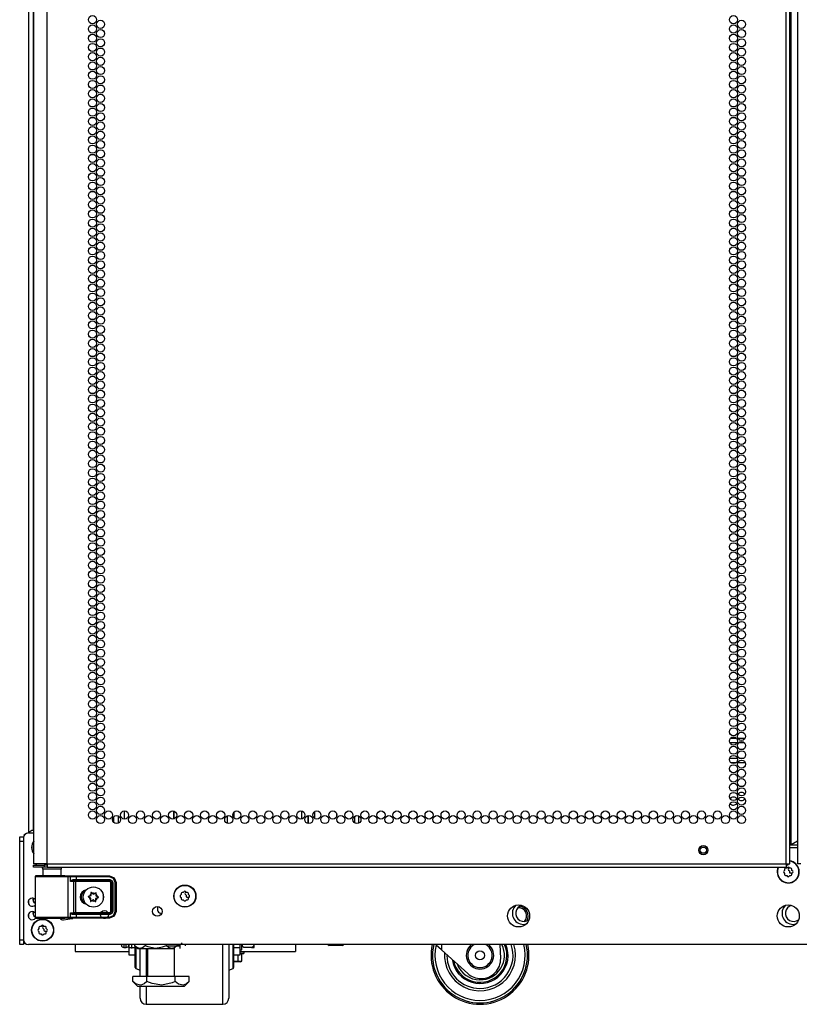
# Model space of a CAD drawing. Units: inches. Extents: x -174 to 105, y -61 to 166.
# Drawn here: x 74 to 90, y 10 to 30 of the extents above; entities that cross this region are included whole.
import ezdxf

# ---------------------------------------------------------------- set-up
doc = ezdxf.new("R2010")
doc.units = ezdxf.units.IN
doc.header["$MEASUREMENT"] = 0
doc.layers.add('TFR-TRI', color=7, linetype='CONTINUOUS')

msp = doc.modelspace()

# ---------------------------------------------------------------- linework, layer by layer
at = {"layer": 'TFR-TRI', "color": 214, "linetype": 'Continuous'}
for p, q in [((74.407, 12.837), (74.407, 94.552)), ((89.513, 12.837), (89.513, 94.552)), ((89.584, 12.837), (89.584, 94.552)), ((89.742, 94.552), (89.742, 12.837)), ((89.616, 13.231), (89.616, 94.158)), ((74.131, 92.377), (74.131, 12.837)), ((88.51, 15.306), (88.363, 15.306)), ((88.376, 15.4), (88.497, 15.4)), ((88.527, 15.4), (88.673, 15.4)), ((88.661, 15.306), (88.54, 15.306)), ((88.359, 14.995), (88.514, 14.995)), ((88.487, 14.9), (88.386, 14.9)), ((88.678, 14.9), (88.523, 14.9)), ((88.55, 14.995), (88.65, 14.995)), ((89.616, 13.231), (89.742, 13.304)), ((89.584, 13.231), (89.593, 13.231)), ((89.593, 13.231), (89.616, 13.231)), ((74.168, 12.837), (74.131, 12.837)), ((74.131, 12.806), (74.195, 12.806)), ((74.131, 12.766), (74.131, 12.806)), ((74.195, 12.766), (74.131, 12.766)), ((74.269, 12.837), (74.168, 12.837)), ((74.195, 12.806), (74.348, 12.806)), ((74.348, 12.766), (74.195, 12.766)), ((74.407, 12.837), (74.269, 12.837)), ((74.407, 12.806), (74.348, 12.806)), ((74.348, 12.806), (74.348, 12.766)), ((74.407, 12.766), (74.348, 12.766)), ((74.407, 12.837), (89.513, 12.837)), ((74.407, 12.837), (74.407, 12.787)), ((74.407, 12.787), (74.407, 12.766)), ((74.407, 12.766), (89.513, 12.766)), ((89.513, 12.837), (89.563, 12.837)), ((89.513, 12.837), (89.513, 12.787)), ((89.513, 12.787), (89.513, 12.766)), ((89.563, 12.837), (89.584, 12.837)), ((89.762, 12.837), (89.742, 12.837)), ((89.813, 12.837), (89.762, 12.837))]:
    msp.add_line(p, q, dxfattribs=at)
at = {"layer": 'TFR-TRI', "color": 173, "linetype": 'Continuous'}
for p, q in [((74.033, 13.466), (74.033, 92.542)), ((74.127, 13.518), (74.127, 92.493)), ((75.767, 13.68), (75.767, 13.798)), ((75.862, 13.664), (75.862, 13.813)), ((74.127, 12.065), (74.127, 12.129)), ((74.127, 11.789), (74.127, 11.853))]:
    msp.add_line(p, q, dxfattribs=at)
at = {"layer": 'TFR-TRI', "color": 251, "linetype": 'Continuous'}
for p, q in [((75.98, 13.914), (75.98, 13.75)), ((89.479, 12.7), (89.462, 12.683)), ((89.479, 12.725), (89.479, 12.7)), ((89.523, 12.745), (89.499, 12.745)), ((89.54, 12.762), (89.523, 12.745)), ((89.577, 12.753), (89.56, 12.736)), ((89.56, 12.708), (89.578, 12.691)), ((89.585, 12.745), (89.568, 12.762)), ((89.578, 12.691), (89.578, 12.667)), ((89.61, 12.745), (89.585, 12.745)), ((89.63, 12.7), (89.63, 12.725)), ((89.647, 12.683), (89.63, 12.7)), ((89.462, 12.655), (89.479, 12.638)), ((89.479, 12.638), (89.479, 12.614)), ((89.499, 12.594), (89.523, 12.594)), ((89.523, 12.594), (89.54, 12.577)), ((89.568, 12.577), (89.585, 12.594)), ((89.585, 12.594), (89.61, 12.594)), ((89.597, 12.647), (89.622, 12.647)), ((89.622, 12.647), (89.63, 12.639)), ((89.63, 12.638), (89.647, 12.655)), ((89.63, 12.614), (89.63, 12.638)), ((77.146, 12.205), (77.129, 12.188)), ((77.129, 12.16), (77.146, 12.143)), ((77.146, 12.23), (77.146, 12.205)), ((77.146, 12.143), (77.146, 12.118)), ((77.19, 12.249), (77.166, 12.249)), ((77.166, 12.099), (77.19, 12.099)), ((77.208, 12.267), (77.19, 12.249)), ((77.19, 12.099), (77.208, 12.081)), ((77.244, 12.258), (77.228, 12.241)), ((77.228, 12.213), (77.245, 12.196)), ((77.253, 12.249), (77.235, 12.267)), ((77.235, 12.081), (77.253, 12.099)), ((77.245, 12.196), (77.245, 12.171)), ((77.277, 12.249), (77.253, 12.249)), ((77.253, 12.099), (77.277, 12.099)), ((77.265, 12.152), (77.289, 12.152)), ((77.289, 12.152), (77.297, 12.143)), ((77.297, 12.205), (77.297, 12.23)), ((77.314, 12.188), (77.297, 12.205)), ((77.297, 12.143), (77.314, 12.16)), ((77.297, 12.118), (77.297, 12.143)), ((74.239, 11.51), (74.221, 11.493)), ((74.239, 11.535), (74.239, 11.51)), ((74.283, 11.554), (74.258, 11.554)), ((74.3, 11.572), (74.283, 11.554)), ((74.337, 11.563), (74.32, 11.546)), ((74.32, 11.518), (74.338, 11.501)), ((74.345, 11.554), (74.328, 11.572)), ((74.338, 11.501), (74.338, 11.476)), ((74.37, 11.554), (74.345, 11.554)), ((74.389, 11.51), (74.389, 11.535)), ((74.407, 11.493), (74.389, 11.51)), ((74.221, 11.465), (74.239, 11.448)), ((74.239, 11.448), (74.239, 11.423)), ((74.258, 11.404), (74.283, 11.404)), ((74.283, 11.404), (74.3, 11.386)), ((74.328, 11.386), (74.345, 11.404)), ((74.345, 11.404), (74.37, 11.404)), ((74.357, 11.457), (74.382, 11.457)), ((74.382, 11.457), (74.39, 11.448)), ((74.389, 11.448), (74.407, 11.465)), ((74.389, 11.423), (74.389, 11.448))]:
    msp.add_line(p, q, dxfattribs=at)
at = {"layer": 'TFR-TRI', "color": 30, "linetype": 'Continuous'}
for p, q in [((76.998, 13.755), (76.998, 13.911)), ((77.006, 13.758), (77.006, 13.909)), ((76.209, 10.922), (76.209, 11.153)), ((76.222, 11.14), (76.222, 10.906)), ((76.308, 10.798), (76.308, 11.105)), ((76.433, 11.105), (76.433, 10.802)), ((77.995, 10.854), (77.995, 11.183)), ((78.12, 11.183), (78.12, 10.887)), ((78.206, 10.985), (78.206, 11.183)), ((78.219, 11.183), (78.219, 10.992)), ((76.209, 10.768), (76.209, 10.922)), ((76.222, 10.906), (76.222, 10.75)), ((78.12, 10.887), (78.12, 10.62)), ((78.206, 10.829), (78.206, 10.985)), ((78.219, 10.992), (78.219, 10.843)), ((76.209, 10.715), (76.209, 10.768)), ((76.222, 10.75), (76.222, 10.696)), ((76.222, 10.696), (76.308, 10.664)), ((76.308, 10.53), (76.308, 10.798)), ((76.433, 10.802), (76.433, 10.53)), ((77.995, 10.557), (77.995, 10.854)), ((78.12, 10.664), (78.206, 10.696)), ((78.206, 10.73), (78.206, 10.829)), ((78.206, 10.696), (78.206, 10.73)), ((78.219, 10.843), (78.219, 10.747)), ((78.219, 10.747), (78.219, 10.715)), ((77.995, 10.308), (77.995, 10.557)), ((78.12, 10.62), (78.12, 10.397)), ((76.308, 10.151), (76.308, 10.334)), ((76.433, 10.334), (76.433, 10.132)), ((77.995, 10.12), (77.995, 10.308)), ((78.12, 10.397), (78.12, 10.229)), ((76.308, 10.089), (76.308, 10.151)), ((76.433, 10.132), (76.433, 10.006)), ((77.995, 10.003), (77.995, 10.12)), ((78.12, 10.229), (78.12, 10.124)), ((78.12, 10.124), (78.12, 10.089)), ((76.433, 10.006), (76.433, 9.964)), ((76.433, 9.964), (77.995, 9.964)), ((77.995, 9.964), (77.995, 10.003))]:
    msp.add_line(p, q, dxfattribs=at)
at = {"layer": 'TFR-TRI', "color": 87, "linetype": 'Continuous'}
for p, q in [((78.222, 13.891), (78.222, 13.776)), ((79.603, 13.915), (79.603, 13.751)), ((78.084, 13.814), (78.084, 13.663)), ((79.74, 13.657), (79.74, 13.82))]:
    msp.add_line(p, q, dxfattribs=at)
at = {"layer": 'TFR-TRI', "color": 155, "linetype": 'Continuous'}
for p, q in [((79.878, 13.762), (79.878, 13.904)), ((79.74, 13.82), (79.74, 13.657)), ((80.32, 13.87), (80.32, 13.794)), ((80.698, 13.666), (80.698, 13.81)), ((80.777, 13.665), (80.777, 13.811))]:
    msp.add_line(p, q, dxfattribs=at)
at = {"layer": 'TFR-TRI', "color": 21, "linetype": 'Continuous'}
for p, q in [((74.122, 13.518), (74.131, 13.518)), ((73.924, 13.366), (73.924, 11.282)), ((74.023, 13.465), (74.131, 13.465)), ((89.742, 13.217), (89.584, 13.217)), ((89.741, 13.164), (89.584, 13.164)), ((74.023, 12.076), (74.023, 12.023)), ((74.023, 11.801), (74.023, 11.748)), ((74.742, 11.692), (74.92, 11.716)), ((105.086, 11.183), (74.023, 11.183)), ((80.148, 11.176), (80.148, 11.183)), ((80.148, 11.176), (80.173, 11.164)), ((80.169, 11.169), (80.148, 11.176)), ((80.227, 11.176), (80.169, 11.169)), ((80.212, 11.164), (80.173, 11.164)), ((80.307, 11.164), (80.212, 11.164)), ((80.227, 11.176), (80.227, 11.183)), ((80.248, 11.172), (80.227, 11.176)), ((80.355, 11.17), (80.248, 11.172)), ((80.401, 11.164), (80.307, 11.164)), ((80.386, 11.176), (80.355, 11.17)), ((80.386, 11.176), (80.386, 11.183)), ((80.408, 11.169), (80.386, 11.176)), ((80.441, 11.164), (80.401, 11.164)), ((80.466, 11.176), (80.408, 11.169)), ((80.441, 11.164), (80.466, 11.176)), ((80.466, 11.176), (80.466, 11.183)), ((78.308, 10.845), (78.308, 10.974)), ((78.353, 11.011), (78.412, 11.011)), ((78.409, 11.005), (78.353, 11.005)), ((78.387, 10.994), (78.353, 10.994)), ((78.387, 10.994), (78.429, 11.005)), ((78.387, 10.845), (78.387, 10.994)), ((78.429, 11.005), (78.409, 11.005)), ((78.412, 11.011), (78.433, 11.011)), ((78.433, 11.011), (78.433, 11.046)), ((78.276, 10.839), (78.219, 10.84)), ((78.319, 10.833), (78.219, 10.833)), ((78.308, 10.845), (78.276, 10.839)), ((78.329, 10.837), (78.308, 10.845)), ((78.362, 10.833), (78.319, 10.833)), ((78.387, 10.845), (78.329, 10.837)), ((78.362, 10.833), (78.387, 10.845))]:
    msp.add_line(p, q, dxfattribs=at)
at = {"layer": 'TFR-TRI', "color": 124, "linetype": 'Continuous'}
for p, q in [((73.846, 13.36), (73.846, 13.389)), ((73.846, 13.389), (73.924, 13.389)), ((73.846, 13.29), (73.846, 13.36)), ((73.846, 11.282), (73.846, 13.29)), ((73.924, 13.29), (73.846, 13.29)), ((73.944, 13.438), (73.944, 13.441)), ((73.944, 13.441), (73.954, 13.441)), ((73.944, 13.426), (73.944, 13.438)), ((73.954, 13.44), (73.954, 13.441)), ((73.954, 13.441), (73.959, 13.441)), ((73.954, 13.437), (73.954, 13.44)), ((73.846, 11.213), (73.846, 11.282)), ((73.846, 11.282), (73.924, 11.282)), ((73.924, 11.282), (73.924, 11.213)), ((73.846, 11.184), (73.846, 11.213)), ((73.924, 11.184), (73.846, 11.184)), ((73.924, 11.213), (73.924, 11.184))]:
    msp.add_line(p, q, dxfattribs=at)
at = {"layer": 'TFR-TRI', "color": 153, "linetype": 'Continuous'}
for p, q in [((74.318, 12.727), (74.318, 12.587)), ((74.354, 12.727), (74.318, 12.727)), ((74.448, 12.727), (74.354, 12.727)), ((74.563, 12.727), (74.448, 12.727)), ((74.657, 12.727), (74.563, 12.727)), ((74.692, 12.727), (74.657, 12.727)), ((74.692, 12.587), (74.692, 12.727))]:
    msp.add_line(p, q, dxfattribs=at)
at = {"layer": 'TFR-TRI', "color": 58, "linetype": 'Continuous'}
for p, q in [((89.536, 12.806), (89.513, 12.806)), ((89.545, 12.806), (89.536, 12.806)), ((89.545, 12.838), (89.545, 12.806))]:
    msp.add_line(p, q, dxfattribs=at)
at = {"layer": 'TFR-TRI', "color": 63, "linetype": 'Continuous'}
for p, q in [((74.164, 12.58), (74.161, 12.574)), ((74.161, 12.574), (74.161, 12.571)), ((74.161, 12.571), (74.161, 12.569)), ((74.161, 12.569), (74.161, 11.743)), ((74.19, 12.568), (74.161, 12.569)), ((74.168, 12.585), (74.164, 12.58)), ((74.174, 12.588), (74.168, 12.585)), ((74.181, 12.589), (74.174, 12.588)), ((74.241, 12.589), (74.181, 12.589)), ((74.181, 12.589), (74.217, 12.588)), ((74.271, 12.567), (74.19, 12.568)), ((74.217, 12.588), (74.319, 12.587)), ((74.277, 12.588), (74.241, 12.589)), ((74.261, 12.589), (74.241, 12.589)), ((74.318, 12.588), (74.261, 12.589)), ((74.392, 12.567), (74.271, 12.567)), ((74.374, 12.587), (74.277, 12.588)), ((74.319, 12.587), (74.463, 12.586)), ((74.505, 12.587), (74.374, 12.587)), ((74.531, 12.567), (74.392, 12.567)), ((74.463, 12.586), (74.616, 12.586)), ((74.637, 12.587), (74.505, 12.587)), ((74.666, 12.567), (74.531, 12.567)), ((74.616, 12.586), (74.745, 12.587)), ((74.733, 12.588), (74.637, 12.587)), ((74.775, 12.568), (74.666, 12.567)), ((74.749, 12.589), (74.692, 12.588)), ((74.77, 12.589), (74.733, 12.588)), ((74.745, 12.587), (74.819, 12.588)), ((74.77, 12.589), (74.749, 12.589)), ((74.838, 12.569), (74.775, 12.568)), ((74.819, 12.588), (74.867, 12.59)), ((74.819, 12.588), (74.833, 12.583)), ((74.833, 12.583), (74.838, 12.569)), ((74.886, 12.57), (74.838, 12.569)), ((74.838, 11.743), (74.838, 12.569)), ((74.867, 12.59), (74.916, 12.591)), ((74.867, 12.59), (74.881, 12.584)), ((74.881, 12.584), (74.886, 12.57)), ((74.928, 12.571), (74.886, 12.57)), ((74.886, 12.476), (74.886, 12.57)), ((74.886, 12.476), (74.9, 12.496)), ((74.899, 12.485), (74.886, 12.476)), ((74.949, 12.472), (74.886, 12.476)), ((74.886, 12.476), (74.886, 12.476)), ((74.886, 12.476), (74.886, 12.476)), ((74.916, 12.492), (74.899, 12.485)), ((74.9, 12.496), (74.921, 12.51)), ((74.916, 12.591), (75, 12.591)), ((74.93, 12.494), (74.916, 12.492)), ((74.921, 12.51), (74.94, 12.513)), ((75, 12.571), (74.928, 12.571)), ((74.937, 12.5), (74.93, 12.494)), ((75, 12.493), (74.93, 12.494)), ((74.93, 12.494), (74.968, 12.491)), ((74.94, 12.513), (74.937, 12.5)), ((74.94, 12.513), (75, 12.513)), ((74.949, 12.472), (74.955, 12.485)), ((74.955, 12.485), (74.968, 12.491)), ((74.968, 12.491), (74.987, 12.491)), ((74.987, 12.491), (75.687, 12.491)), ((74.987, 12.485), (74.987, 12.491)), ((74.987, 12.471), (74.987, 12.485)), ((75, 12.591), (75.68, 12.591)), ((75, 12.585), (75, 12.591)), ((75, 12.571), (75, 12.585)), ((75.68, 12.571), (75, 12.571)), ((75, 12.571), (75, 12.513)), ((75, 12.513), (75.689, 12.513)), ((75, 12.513), (75, 12.499)), ((75, 12.499), (75, 12.493)), ((75.689, 12.493), (75, 12.493)), ((75.68, 12.591), (75.777, 12.55)), ((75.68, 12.585), (75.68, 12.591)), ((75.68, 12.571), (75.68, 12.585)), ((75.763, 12.537), (75.68, 12.571)), ((75.687, 12.491), (75.689, 12.493)), ((75.687, 12.491), (75.726, 12.452)), ((75.687, 12.485), (75.687, 12.491)), ((75.687, 12.471), (75.687, 12.485)), ((75.689, 12.513), (75.731, 12.496)), ((75.689, 12.513), (75.689, 12.499)), ((75.689, 12.499), (75.689, 12.493)), ((75.729, 12.454), (75.689, 12.493)), ((75.731, 12.496), (75.748, 12.454)), ((75.798, 12.453), (75.763, 12.537)), ((75.777, 12.55), (75.817, 12.453)), ((74.949, 11.84), (74.949, 12.472)), ((74.987, 12.471), (74.949, 12.472)), ((74.987, 12.471), (74.987, 11.841)), ((75.687, 12.471), (74.987, 12.471)), ((75.707, 12.452), (75.687, 12.471)), ((75.707, 11.86), (75.707, 12.452)), ((75.707, 12.452), (75.72, 12.452)), ((75.72, 12.452), (75.726, 12.452)), ((75.729, 12.454), (75.726, 12.452)), ((75.726, 12.452), (75.726, 11.86)), ((75.729, 11.858), (75.729, 12.454)), ((75.735, 12.454), (75.729, 12.454)), ((75.748, 12.454), (75.735, 12.454)), ((75.748, 12.454), (75.748, 11.858)), ((75.798, 11.859), (75.798, 12.453)), ((75.798, 12.453), (75.812, 12.453)), ((75.812, 12.453), (75.817, 12.453)), ((75.817, 12.453), (75.817, 11.859)), ((74.161, 11.743), (74.19, 11.744)), ((74.161, 11.743), (74.161, 11.741)), ((74.161, 11.741), (74.161, 11.738)), ((74.161, 11.738), (74.164, 11.732)), ((74.164, 11.732), (74.168, 11.727)), ((74.168, 11.727), (74.174, 11.724)), ((74.174, 11.724), (74.181, 11.723)), ((74.217, 11.724), (74.181, 11.723)), ((74.181, 11.723), (74.241, 11.723)), ((74.19, 11.744), (74.271, 11.745)), ((74.319, 11.725), (74.217, 11.724)), ((74.241, 11.723), (74.277, 11.724)), ((74.277, 11.724), (74.241, 11.723)), ((74.271, 11.745), (74.392, 11.745)), ((74.277, 11.724), (74.374, 11.725)), ((74.374, 11.724), (74.277, 11.724)), ((74.463, 11.726), (74.319, 11.725)), ((74.374, 11.725), (74.505, 11.725)), ((74.505, 11.724), (74.374, 11.724)), ((74.392, 11.745), (74.531, 11.745)), ((74.616, 11.726), (74.463, 11.726)), ((74.505, 11.725), (74.637, 11.725)), ((74.637, 11.724), (74.505, 11.724)), ((74.531, 11.745), (74.666, 11.745)), ((74.745, 11.725), (74.616, 11.726)), ((74.637, 11.725), (74.733, 11.724)), ((74.734, 11.724), (74.637, 11.724)), ((74.666, 11.745), (74.775, 11.744)), ((74.733, 11.724), (74.77, 11.723)), ((74.77, 11.723), (74.734, 11.724)), ((74.819, 11.724), (74.745, 11.725)), ((74.775, 11.744), (74.838, 11.743)), ((74.833, 11.729), (74.819, 11.724)), ((74.867, 11.722), (74.819, 11.724)), ((74.838, 11.743), (74.833, 11.729)), ((74.838, 11.743), (74.886, 11.742)), ((74.881, 11.728), (74.867, 11.722)), ((74.916, 11.721), (74.867, 11.722)), ((74.886, 11.742), (74.881, 11.728)), ((74.886, 11.836), (74.949, 11.84)), ((74.886, 11.742), (74.886, 11.836)), ((74.9, 11.816), (74.886, 11.836)), ((74.886, 11.836), (74.886, 11.836)), ((74.886, 11.836), (74.886, 11.836)), ((74.886, 11.836), (74.899, 11.827)), ((74.886, 11.742), (74.928, 11.741)), ((74.899, 11.827), (74.916, 11.82)), ((74.921, 11.802), (74.9, 11.816)), ((74.916, 11.82), (74.93, 11.818)), ((75, 11.721), (74.916, 11.721)), ((74.94, 11.799), (74.921, 11.802)), ((74.928, 11.741), (75, 11.741)), ((74.968, 11.821), (74.93, 11.818)), ((74.93, 11.818), (75, 11.819)), ((74.937, 11.812), (74.93, 11.818)), ((74.94, 11.799), (74.937, 11.812)), ((75, 11.799), (74.94, 11.799)), ((74.949, 11.84), (74.987, 11.841)), ((74.949, 11.84), (74.955, 11.827)), ((74.955, 11.827), (74.968, 11.821)), ((74.987, 11.821), (74.968, 11.821)), ((74.987, 11.841), (75.687, 11.841)), ((74.987, 11.841), (74.987, 11.827)), ((74.987, 11.827), (74.987, 11.821)), ((75.687, 11.821), (74.987, 11.821)), ((75, 11.819), (75.689, 11.819)), ((75, 11.813), (75, 11.819)), ((75, 11.799), (75, 11.813)), ((75, 11.799), (75, 11.741)), ((75.689, 11.799), (75, 11.799)), ((75, 11.741), (75.68, 11.741)), ((75, 11.741), (75, 11.727)), ((75, 11.727), (75, 11.721)), ((75.68, 11.721), (75, 11.721)), ((75.598, 11.718), (75.557, 11.718)), ((75.68, 11.741), (75.763, 11.776)), ((75.777, 11.762), (75.68, 11.721)), ((75.68, 11.741), (75.68, 11.727)), ((75.68, 11.727), (75.68, 11.721)), ((75.687, 11.841), (75.707, 11.86)), ((75.726, 11.86), (75.687, 11.821)), ((75.687, 11.841), (75.687, 11.827)), ((75.687, 11.827), (75.687, 11.821)), ((75.689, 11.819), (75.687, 11.821)), ((75.689, 11.819), (75.729, 11.858)), ((75.689, 11.813), (75.689, 11.819)), ((75.731, 11.816), (75.689, 11.799)), ((75.689, 11.799), (75.689, 11.813)), ((75.707, 11.86), (75.72, 11.86)), ((75.72, 11.86), (75.726, 11.86)), ((75.726, 11.86), (75.729, 11.858)), ((75.735, 11.858), (75.729, 11.858)), ((75.748, 11.858), (75.731, 11.816)), ((75.748, 11.858), (75.735, 11.858)), ((75.763, 11.776), (75.798, 11.859)), ((75.817, 11.859), (75.777, 11.762)), ((75.798, 11.859), (75.812, 11.859)), ((75.812, 11.859), (75.817, 11.859))]:
    msp.add_line(p, q, dxfattribs=at)
at = {"layer": 'TFR-TRI', "color": 252, "linetype": 'Continuous'}
for p, q in [((75.248, 12.164), (75.247, 12.163)), ((75.247, 12.163), (75.247, 12.161)), ((75.247, 12.161), (75.247, 12.16)), ((75.247, 12.16), (75.248, 12.158)), ((75.249, 12.166), (75.248, 12.164)), ((75.248, 12.158), (75.249, 12.157)), ((75.25, 12.166), (75.249, 12.166)), ((75.249, 12.157), (75.25, 12.157)), ((75.272, 12.173), (75.25, 12.166)), ((75.25, 12.157), (75.271, 12.148)), ((75.297, 12.095), (75.292, 12.073)), ((75.292, 12.073), (75.292, 12.072)), ((75.3, 12.068), (75.318, 12.082)), ((75.303, 12.248), (75.302, 12.247)), ((75.302, 12.247), (75.302, 12.245)), ((75.302, 12.245), (75.304, 12.222)), ((75.302, 12.245), (75.302, 12.245)), ((75.304, 12.25), (75.303, 12.248)), ((75.305, 12.25), (75.304, 12.25)), ((75.307, 12.25), (75.305, 12.25)), ((75.309, 12.25), (75.307, 12.25)), ((75.31, 12.249), (75.309, 12.25)), ((75.327, 12.234), (75.31, 12.249)), ((75.377, 12.078), (75.394, 12.063)), ((75.404, 12.244), (75.385, 12.231)), ((75.402, 12.067), (75.4, 12.09)), ((75.406, 12.245), (75.404, 12.244)), ((75.404, 12.244), (75.404, 12.244)), ((75.407, 12.245), (75.406, 12.245)), ((75.409, 12.244), (75.407, 12.245)), ((75.407, 12.217), (75.412, 12.239)), ((75.41, 12.243), (75.409, 12.244)), ((75.411, 12.242), (75.41, 12.243)), ((75.412, 12.24), (75.411, 12.242)), ((75.412, 12.239), (75.412, 12.24)), ((75.432, 12.139), (75.453, 12.146)), ((75.454, 12.155), (75.433, 12.164)), ((75.453, 12.146), (75.455, 12.146)), ((75.456, 12.154), (75.454, 12.155)), ((75.454, 12.155), (75.454, 12.155)), ((75.455, 12.146), (75.456, 12.148)), ((75.457, 12.152), (75.456, 12.154)), ((75.456, 12.148), (75.457, 12.149)), ((75.457, 12.151), (75.457, 12.152)), ((75.457, 12.149), (75.457, 12.151)), ((75.292, 12.072), (75.293, 12.07)), ((75.293, 12.07), (75.293, 12.069)), ((75.293, 12.069), (75.295, 12.068)), ((75.295, 12.068), (75.296, 12.067)), ((75.296, 12.067), (75.298, 12.067)), ((75.298, 12.067), (75.3, 12.068)), ((75.3, 12.068), (75.3, 12.068)), ((75.394, 12.063), (75.395, 12.062)), ((75.395, 12.062), (75.397, 12.062)), ((75.397, 12.062), (75.398, 12.062)), ((75.398, 12.062), (75.4, 12.062)), ((75.4, 12.062), (75.401, 12.064)), ((75.401, 12.064), (75.402, 12.065)), ((75.402, 12.065), (75.402, 12.067)), ((75.402, 12.067), (75.402, 12.067)), ((76.075, 11.183), (76.075, 11.117)), ((76.075, 11.117), (76.075, 11.011)), ((76.209, 11.117), (76.075, 11.117)), ((78.353, 11.117), (78.219, 11.117)), ((78.353, 11.117), (78.353, 11.183)), ((78.353, 11.011), (78.353, 11.117)), ((76.075, 11.011), (76.075, 10.974)), ((76.075, 10.974), (76.209, 10.974)), ((78.219, 10.974), (78.353, 10.974)), ((78.353, 10.974), (78.353, 11.011))]:
    msp.add_line(p, q, dxfattribs=at)
at = {"layer": 'TFR-TRI', "color": 163, "linetype": 'Continuous'}
for p, q in [((74.98, 11.183), (74.98, 11.084)), ((74.98, 11.084), (74.98, 11.046)), ((79.482, 11.183), (79.482, 11.084)), ((79.482, 11.084), (79.482, 11.046)), ((74.98, 11.046), (76.075, 11.046)), ((78.353, 11.046), (79.482, 11.046))]:
    msp.add_line(p, q, dxfattribs=at)
at = {"layer": 'TFR-TRI', "color": 3, "linetype": 'Continuous'}
for p, q in [((75.925, 11.176), (75.925, 11.183)), ((75.925, 11.174), (75.925, 11.176)), ((75.975, 11.183), (75.975, 11.139)), ((75.975, 11.139), (75.975, 11.124)), ((75.975, 11.124), (76.025, 11.124)), ((76.025, 11.139), (76.025, 11.183)), ((76.025, 11.124), (76.025, 11.139)), ((78.353, 11.074), (78.385, 11.074)), ((78.385, 11.101), (78.385, 11.18)), ((78.385, 11.074), (78.385, 11.101)), ((78.408, 11.14), (78.393, 11.183)), ((78.419, 11.13), (78.408, 11.14)), ((78.426, 11.127), (78.419, 11.13)), ((78.435, 11.126), (78.426, 11.127)), ((78.585, 11.126), (78.435, 11.126)), ((78.585, 11.126), (78.589, 11.126)), ((78.587, 11.126), (78.585, 11.126)), ((78.597, 11.128), (78.587, 11.126)), ((78.589, 11.126), (78.597, 11.126)), ((78.605, 11.133), (78.597, 11.128)), ((78.597, 11.126), (78.607, 11.126)), ((78.616, 11.145), (78.605, 11.133)), ((78.607, 11.126), (78.618, 11.126)), ((78.623, 11.158), (78.616, 11.145)), ((78.618, 11.126), (78.629, 11.126)), ((78.629, 11.183), (78.623, 11.158)), ((78.629, 11.126), (78.635, 11.126)), ((78.635, 11.145), (78.635, 11.183)), ((78.635, 11.126), (78.635, 11.145)), ((82.469, 11.074), (82.357, 11.175)), ((82.469, 11.183), (82.469, 11.074)), ((83.006, 10.591), (82.469, 11.074)), ((83.677, 10.903), (83.667, 11.183)), ((83.273, 10.489), (83.277, 10.489))]:
    msp.add_line(p, q, dxfattribs=at)
at = {"layer": 'TFR-TRI', "color": 138, "linetype": 'Continuous'}
for p, q in [((76.133, 11.183), (76.133, 11.105)), ((76.194, 11.183), (76.194, 11.168)), ((76.194, 11.168), (76.257, 11.105)), ((76.194, 11.168), (76.239, 11.13)), ((76.239, 11.13), (76.289, 11.111)), ((76.257, 11.105), (76.294, 11.105)), ((76.289, 11.111), (76.359, 11.126)), ((76.294, 11.105), (76.396, 11.105)), ((76.359, 11.126), (76.411, 11.168)), ((76.396, 11.105), (76.545, 11.105)), ((76.411, 11.183), (76.411, 11.168)), ((76.411, 11.168), (76.467, 11.142)), ((76.467, 11.142), (76.62, 11.11)), ((76.545, 11.105), (76.709, 11.105)), ((76.62, 11.11), (76.767, 11.135)), ((76.709, 11.105), (76.858, 11.105)), ((76.767, 11.135), (76.844, 11.168)), ((76.844, 11.183), (76.844, 11.168)), ((76.844, 11.168), (76.889, 11.13)), ((76.858, 11.105), (76.96, 11.105)), ((76.873, 11.158), (77.042, 11.158)), ((76.889, 11.13), (76.938, 11.111)), ((76.938, 11.111), (77.008, 11.126)), ((76.96, 11.105), (76.997, 11.105)), ((76.997, 11.105), (77.05, 11.158)), ((77.008, 11.126), (77.06, 11.168)), ((77.042, 11.158), (77.106, 11.158)), ((77.056, 11.166), (77.117, 11.179)), ((77.106, 11.158), (77.132, 11.183)), ((77.117, 11.179), (77.169, 11.221)), ((77.121, 11.183), (77.121, 11.105)), ((77.229, 11.183), (77.229, 11.158))]:
    msp.add_line(p, q, dxfattribs=at)
at = {"layer": 'TFR-TRI', "color": 44, "linetype": 'Continuous'}
for p, q in [((76.46, 11.105), (76.46, 10.53)), ((77.011, 10.53), (77.011, 11.119)), ((76.447, 10.53), (76.158, 10.53)), ((76.158, 10.431), (76.158, 10.53)), ((77.024, 10.53), (76.447, 10.53)), ((76.447, 10.431), (76.447, 10.53)), ((77.313, 10.53), (77.024, 10.53)), ((77.024, 10.431), (77.024, 10.53)), ((77.313, 10.431), (77.313, 10.53)), ((76.158, 10.431), (76.255, 10.334)), ((76.228, 10.375), (76.158, 10.431)), ((76.321, 10.355), (76.228, 10.375)), ((76.255, 10.334), (76.292, 10.334)), ((76.292, 10.334), (76.396, 10.334)), ((76.387, 10.381), (76.321, 10.355)), ((76.447, 10.431), (76.387, 10.381)), ((76.396, 10.334), (76.552, 10.334)), ((76.55, 10.387), (76.447, 10.431)), ((76.752, 10.354), (76.55, 10.387)), ((76.552, 10.334), (76.736, 10.334)), ((76.736, 10.334), (76.92, 10.334)), ((76.963, 10.402), (76.752, 10.354)), ((76.92, 10.334), (77.075, 10.334)), ((77.024, 10.431), (76.963, 10.402)), ((77.094, 10.375), (77.024, 10.431)), ((77.075, 10.334), (77.179, 10.334)), ((77.187, 10.355), (77.094, 10.375)), ((77.179, 10.334), (77.216, 10.334)), ((77.253, 10.381), (77.187, 10.355)), ((77.216, 10.334), (77.313, 10.431)), ((77.313, 10.431), (77.253, 10.381))]:
    msp.add_line(p, q, dxfattribs=at)
at = {"layer": 'TFR-TRI', "color": 214, "linetype": 'Continuous'}
for centre in [(75.334, 30.084), (75.498, 29.99), (88.436, 30.084), (88.6, 29.99), (75.334, 29.895), (75.334, 29.706), (75.498, 29.801), (88.436, 29.895), (88.436, 29.706), (88.6, 29.801), (75.334, 29.517), (75.498, 29.612), (88.436, 29.517), (88.6, 29.612), (75.334, 29.328), (75.498, 29.423), (88.436, 29.328), (88.6, 29.423), (75.334, 29.139), (75.498, 29.234), (88.436, 29.139), (88.6, 29.234), (75.334, 28.95), (75.498, 29.045), (88.436, 28.95), (88.6, 29.045), (75.334, 28.761), (75.498, 28.856), (88.436, 28.761), (88.6, 28.856), (75.334, 28.572), (75.498, 28.667), (88.436, 28.572), (88.6, 28.667), (75.334, 28.383), (75.498, 28.478), (75.498, 28.289), (88.436, 28.383), (88.6, 28.478), (88.6, 28.289), (75.334, 28.195), (75.498, 28.1), (88.436, 28.195), (88.6, 28.1), (75.334, 28.006), (75.498, 27.911), (88.436, 28.006), (88.6, 27.911), (75.334, 27.817), (75.498, 27.722), (88.436, 27.817), (88.6, 27.722), (75.334, 27.628), (75.498, 27.533), (88.436, 27.628), (88.6, 27.533), (75.334, 27.439), (75.498, 27.344), (88.436, 27.439), (88.6, 27.344), (75.334, 27.25), (75.498, 27.155), (88.436, 27.25), (88.6, 27.155), (75.334, 27.061), (75.498, 26.966), (88.436, 27.061), (88.6, 26.966), (75.334, 26.872), (75.334, 26.683), (75.498, 26.777), (88.436, 26.872), (88.436, 26.683), (88.6, 26.777), (75.334, 26.494), (75.498, 26.588), (88.436, 26.494), (88.6, 26.588), (75.334, 26.305), (75.498, 26.399), (88.436, 26.305), (88.6, 26.399), (75.334, 26.116), (75.498, 26.21), (88.436, 26.116), (88.6, 26.21), (75.334, 25.927), (75.498, 26.021), (88.436, 25.927), (88.6, 26.021), (75.334, 25.738), (75.498, 25.832), (88.436, 25.738), (88.6, 25.832), (75.334, 25.549), (75.498, 25.643), (88.436, 25.549), (88.6, 25.643), (75.334, 25.36), (75.498, 25.454), (88.436, 25.36), (88.6, 25.454), (75.334, 25.171), (75.498, 25.265), (75.498, 25.076), (88.436, 25.171), (88.6, 25.265), (88.6, 25.076), (75.334, 24.982), (75.498, 24.887), (88.436, 24.982), (88.6, 24.887), (75.334, 24.793), (75.498, 24.698), (88.436, 24.793), (88.6, 24.698), (75.334, 24.604), (75.498, 24.509), (88.436, 24.604), (88.6, 24.509), (75.334, 24.415), (75.498, 24.32), (88.436, 24.415), (88.6, 24.32), (75.334, 24.226), (75.498, 24.132), (88.436, 24.226), (88.6, 24.132), (75.334, 24.037), (75.498, 23.943), (88.436, 24.037), (88.6, 23.943), (75.334, 23.848), (75.498, 23.754), (88.436, 23.848), (88.6, 23.754), (75.334, 23.659), (75.334, 23.47), (75.498, 23.565), (88.436, 23.659), (88.436, 23.47), (88.6, 23.565), (75.334, 23.281), (75.498, 23.376), (88.436, 23.281), (88.6, 23.376), (75.334, 23.092), (75.498, 23.187), (88.436, 23.092), (88.6, 23.187), (75.334, 22.903), (75.498, 22.998), (88.436, 22.903), (88.6, 22.998), (75.334, 22.714), (75.498, 22.809), (88.436, 22.714), (88.6, 22.809), (75.334, 22.525), (75.498, 22.62), (88.436, 22.525), (88.6, 22.62), (75.334, 22.336), (75.498, 22.431), (88.436, 22.336), (88.6, 22.431), (75.334, 22.147), (75.498, 22.242), (75.498, 22.053), (88.436, 22.147), (88.6, 22.242), (88.6, 22.053), (75.334, 21.958), (75.498, 21.864), (88.436, 21.958), (88.6, 21.864), (75.334, 21.769), (75.498, 21.675), (88.436, 21.769), (88.6, 21.675), (75.334, 21.58), (75.498, 21.486), (88.436, 21.58), (88.6, 21.486), (75.334, 21.391), (75.498, 21.297), (88.436, 21.391), (88.6, 21.297), (75.334, 21.202), (75.498, 21.108), (88.436, 21.202), (88.6, 21.108), (75.334, 21.013), (75.498, 20.919), (88.436, 21.013), (88.6, 20.919), (75.334, 20.824), (75.498, 20.73), (88.436, 20.824), (88.6, 20.73), (75.334, 20.635), (75.334, 20.446), (75.498, 20.541), (88.436, 20.635), (88.436, 20.446), (88.6, 20.541), (75.334, 20.258), (75.498, 20.352), (88.436, 20.258), (88.6, 20.352), (75.334, 20.069), (75.498, 20.163), (88.436, 20.069), (88.6, 20.163), (75.334, 19.88), (75.498, 19.974), (88.436, 19.88), (88.6, 19.974), (75.334, 19.691), (75.498, 19.785), (88.436, 19.691), (88.6, 19.785), (75.334, 19.502), (75.498, 19.596), (88.436, 19.502), (88.6, 19.596), (75.334, 19.313), (75.498, 19.407), (88.436, 19.313), (88.6, 19.407), (75.334, 19.124), (75.498, 19.218), (88.436, 19.124), (88.6, 19.218), (75.334, 18.935), (75.498, 19.029), (75.498, 18.84), (88.436, 18.935), (88.6, 19.029), (88.6, 18.84), (75.334, 18.746), (75.498, 18.651), (88.436, 18.746), (88.6, 18.651), (75.334, 18.557), (75.498, 18.462), (88.436, 18.557), (88.6, 18.462), (75.334, 18.368), (75.498, 18.273), (88.436, 18.368), (88.6, 18.273), (75.334, 18.179), (75.498, 18.084), (88.436, 18.179), (88.6, 18.084), (75.334, 17.99), (75.498, 17.895), (88.436, 17.99), (88.6, 17.895), (75.334, 17.801), (75.498, 17.706), (88.436, 17.801), (88.6, 17.706), (75.334, 17.612), (75.334, 17.423), (75.498, 17.517), (88.436, 17.612), (88.436, 17.423), (88.6, 17.517), (75.334, 17.234), (75.498, 17.328), (88.436, 17.234), (88.6, 17.328), (75.334, 17.045), (75.498, 17.139), (88.436, 17.045), (88.6, 17.139), (75.334, 16.856), (75.498, 16.95), (88.436, 16.856), (88.6, 16.95), (75.334, 16.667), (75.498, 16.761), (88.436, 16.667), (88.6, 16.761), (75.334, 16.478), (75.498, 16.572), (88.436, 16.478), (88.6, 16.572), (75.334, 16.289), (75.498, 16.383), (88.436, 16.289), (88.6, 16.383), (75.334, 16.1), (75.498, 16.195), (88.436, 16.1), (88.6, 16.195), (75.334, 15.911), (75.498, 16.006), (75.498, 15.817), (88.436, 15.911), (88.6, 16.006), (88.6, 15.817), (75.334, 15.722), (75.498, 15.628), (88.436, 15.722), (88.6, 15.628), (75.334, 15.533), (75.498, 15.439), (88.436, 15.533), (88.6, 15.439), (75.334, 15.344), (75.498, 15.25), (88.436, 15.344), (88.6, 15.25), (75.334, 15.155), (75.498, 15.061), (88.436, 15.155), (88.6, 15.061), (75.334, 14.966), (75.498, 14.872), (88.436, 14.966), (88.6, 14.872), (75.334, 14.777), (75.498, 14.683), (88.436, 14.777), (88.6, 14.683), (75.334, 14.588), (75.498, 14.494), (88.436, 14.588), (88.6, 14.494), (75.334, 14.399), (75.334, 14.21), (75.498, 14.305), (88.436, 14.399), (88.436, 14.21), (88.6, 14.305), (75.334, 14.021), (75.498, 14.116), (88.436, 14.021), (88.6, 14.116), (75.334, 13.832), (75.498, 13.927), (75.661, 13.832), (75.989, 13.832), (76.316, 13.832), (76.644, 13.832), (76.972, 13.832), (77.299, 13.832), (77.627, 13.832), (77.954, 13.832), (78.282, 13.832), (78.609, 13.832), (78.937, 13.832), (79.264, 13.832), (79.592, 13.832), (79.92, 13.832), (80.247, 13.832), (80.575, 13.832), (80.902, 13.832), (81.23, 13.832), (81.557, 13.832), (81.885, 13.832), (82.213, 13.832), (82.54, 13.832), (82.868, 13.832), (83.195, 13.832), (83.523, 13.832), (83.85, 13.832), (84.178, 13.832), (84.505, 13.832), (84.833, 13.832), (85.161, 13.832), (85.488, 13.832), (85.816, 13.832), (86.143, 13.832), (86.471, 13.832), (86.798, 13.832), (87.126, 13.832), (87.453, 13.832), (87.781, 13.832), (88.109, 13.832), (88.436, 13.832), (88.6, 13.927), (75.498, 13.738), (75.825, 13.738), (76.153, 13.738), (76.48, 13.738), (76.808, 13.738), (77.135, 13.738), (77.463, 13.738), (77.79, 13.738), (78.118, 13.738), (78.446, 13.738), (78.773, 13.738), (79.101, 13.738), (79.428, 13.738), (79.756, 13.738), (80.083, 13.738), (80.411, 13.738), (80.739, 13.738), (81.066, 13.738), (81.394, 13.738), (81.721, 13.738), (82.049, 13.738), (82.376, 13.738), (82.704, 13.738), (83.031, 13.738), (83.359, 13.738), (83.687, 13.738), (84.014, 13.738), (84.342, 13.738), (84.669, 13.738), (84.997, 13.738), (85.324, 13.738), (85.652, 13.738), (85.979, 13.738), (86.307, 13.738), (86.635, 13.738), (86.962, 13.738), (87.29, 13.738), (87.617, 13.738), (87.945, 13.738), (88.272, 13.738), (88.6, 13.738)]:
    msp.add_circle(centre, 0.0827, dxfattribs=at)
at = {"layer": 'TFR-TRI', "color": 5, "linetype": 'Continuous'}
for radius in [0.094, 0.064]:
    msp.add_circle((87.82, 13.113), radius, dxfattribs=at)
at = {"layer": 'TFR-TRI', "color": 252, "linetype": 'Continuous'}
msp.add_circle((75.352, 12.156), 0.207, dxfattribs=at)
at = {"layer": 'TFR-TRI', "color": 21, "linetype": 'Continuous'}
for centre, radius in [((77.222, 12.174), 0.226), ((75.578, 11.798), 0.0827), ((76.659, 11.862), 0.0984), ((84.042, 11.77), 0.226), ((89.554, 11.77), 0.226), ((74.314, 11.479), 0.226)]:
    msp.add_circle(centre, radius, dxfattribs=at)
at = {"layer": 'TFR-TRI', "color": 251, "linetype": 'Continuous'}
for centre in [(77.222, 12.174), (74.314, 11.479)]:
    msp.add_circle(centre, 0.22, dxfattribs=at)
at = {"layer": 'TFR-TRI', "color": 3, "linetype": 'Continuous'}
msp.add_circle((83.254, 10.964), 0.0934, dxfattribs=at)
at = {"layer": 'TFR-TRI', "color": 30, "linetype": 'Continuous'}
for centre, radius, start, end in [((88.598, 14.211), 0.0827, 90, 144.6806), ((88.598, 14.211), 0.0827, 33.435, 90), ((88.271, 14.211), 0.0827, 358.4194, 0.7988), ((88.435, 14.117), 0.0827, 90, 144.6806), ((88.435, 14.117), 0.0827, 33.435, 90), ((88.598, 14.211), 0.0827, 169.2731, 191.52), ((88.435, 14.117), 0.0827, 358.4194, 0.7988), ((88.598, 14.211), 0.0827, 216.2531, 325.5862), ((88.762, 14.117), 0.0827, 169.2731, 191.52), ((88.435, 14.117), 0.0827, 216.2531, 325.5862), ((76.229, 10.715), 0.02, 180, 249.444), ((78.199, 10.715), 0.02, 290.556, 0), ((76.433, 10.089), 0.125, 180, 270), ((77.995, 10.089), 0.125, 270, 0)]:
    msp.add_arc(centre, radius, start, end, dxfattribs=at)
at = {"layer": 'TFR-TRI', "color": 21, "linetype": 'Continuous'}
for centre, radius, start, end in [((74.122, 13.419), 0.0984, 90, 152.5092), ((74.023, 13.366), 0.0984, 90, 180), ((74.314, 13.17), 0.226, 143.8087, 216.1969), ((89.554, 12.669), 0.226, 154.6312, 82.4062), ((74.101, 12.05), 0.0827, 90, 315.9619), ((74.101, 12.05), 0.0827, 44.0325, 90), ((74.2, 12.103), 0.0827, 160.9031, 241.5656), ((75.243, 12.093), 0.0984, 164.4131, 180), ((76.758, 11.915), 0.0984, 152.9269, 263.4863), ((84.141, 11.823), 0.226, 132.5419, 270), ((89.653, 11.823), 0.226, 132.5419, 270), ((74.101, 11.774), 0.0827, 90, 324.9788), ((74.101, 11.774), 0.0827, 44.0325, 90), ((74.2, 11.827), 0.0827, 160.9031, 241.5656), ((74.731, 11.774), 0.0827, 217.5478, 277.5946), ((74.909, 11.798), 0.0827, 277.5946, 285.1715), ((84.141, 11.823), 0.226, 270, 283.8713), ((89.653, 11.823), 0.226, 270, 283.8713), ((74.023, 11.282), 0.0984, 180, 270), ((78.427, 11.011), 0.00591, 285, 0)]:
    msp.add_arc(centre, radius, start, end, dxfattribs=at)
at = {"layer": 'TFR-TRI', "color": 251, "linetype": 'Continuous'}
for centre, radius, start, end in [((74.314, 13.17), 0.22, 145.9575, 214.0481), ((89.554, 12.669), 0.22, 153.9, 82.1981), ((89.476, 12.669), 0.0197, 135, 225), ((89.499, 12.725), 0.0197, 90, 180), ((89.554, 12.748), 0.0197, 45, 135), ((89.574, 12.722), 0.0197, 135, 225), ((89.61, 12.725), 0.0197, 0, 90), ((89.633, 12.669), 0.0197, 315, 45), ((89.499, 12.614), 0.0197, 180, 270), ((89.554, 12.59), 0.0197, 225, 315), ((89.597, 12.667), 0.0197, 180, 270), ((89.61, 12.614), 0.0197, 270, 0), ((77.143, 12.174), 0.0197, 135, 225), ((77.166, 12.23), 0.0197, 90, 180), ((77.166, 12.118), 0.0197, 180, 270), ((77.222, 12.253), 0.0197, 45, 135), ((77.222, 12.095), 0.0197, 225, 315), ((77.242, 12.227), 0.0197, 135, 225), ((77.265, 12.171), 0.0197, 180, 270), ((77.277, 12.23), 0.0197, 0, 90), ((77.277, 12.118), 0.0197, 270, 0), ((77.3, 12.174), 0.0197, 315, 45), ((84.042, 11.77), 0.167, 317.1769, 94.8206), ((84.042, 11.77), 0.197, 328.2019, 83.79), ((74.235, 11.479), 0.0197, 135, 225), ((74.258, 11.535), 0.0197, 90, 180), ((74.314, 11.558), 0.0197, 45, 135), ((74.334, 11.532), 0.0197, 135, 225), ((74.357, 11.476), 0.0197, 180, 270), ((74.37, 11.535), 0.0197, 0, 90), ((74.393, 11.479), 0.0197, 315, 45), ((74.258, 11.423), 0.0197, 180, 270), ((74.314, 11.4), 0.0197, 225, 315), ((74.37, 11.423), 0.0197, 270, 0)]:
    msp.add_arc(centre, radius, start, end, dxfattribs=at)
at = {"layer": 'TFR-TRI', "color": 153, "linetype": 'Continuous'}
for centre, radius, start, end in [((74.202, 12.837), 0.0315, 180, 270), ((74.24, 12.727), 0.0787, 0, 30.0009), ((74.771, 12.727), 0.0787, 149.9991, 180)]:
    msp.add_arc(centre, radius, start, end, dxfattribs=at)
at = {"layer": 'TFR-TRI', "color": 63, "linetype": 'Continuous'}
for centre, radius, start, end in [((75.227, 12.156), 0.146, 98.8509, 261.1491), ((75.227, 12.156), 0.127, 110.3316, 249.6684), ((75.414, 12.156), 0.146, 341.3784, 18.6216), ((75.227, 12.156), 0.123, 231.795, 247.1147)]:
    msp.add_arc(centre, radius, start, end, dxfattribs=at)
at = {"layer": 'TFR-TRI', "color": 252, "linetype": 'Continuous'}
for centre, radius, start, end in [((75.075, 11.732), 0.459, 60.7007, 64.7954), ((75.352, 12.156), 0.0817, 185.7743, 227.9104), ((75.352, 12.156), 0.0817, 125.7743, 167.9104), ((75.123, 12.608), 0.459, 288.8894, 292.984), ((74.846, 12.184), 0.459, 348.8894, 352.984), ((75.297, 12.128), 0.005, 352.984, 60.7007), ((75.301, 12.189), 0.005, 292.984, 0.7007), ((74.846, 12.184), 0.459, 0.7007, 4.7954), ((75.58, 11.704), 0.459, 120.7007, 124.7954), ((75.352, 12.156), 0.0817, 245.7743, 287.9104), ((75.352, 12.156), 0.0817, 65.7743, 107.9104), ((75.629, 12.58), 0.459, 228.8894, 232.984), ((75.349, 12.095), 0.005, 52.984, 120.7007), ((75.355, 12.217), 0.005, 232.984, 300.7007), ((75.075, 11.732), 0.459, 48.8894, 52.984), ((75.123, 12.608), 0.459, 300.7007, 304.7954), ((75.403, 12.123), 0.005, 112.984, 180.7007), ((75.857, 12.128), 0.459, 180.7007, 184.7954), ((75.352, 12.156), 0.0817, 305.7743, 347.9104), ((75.857, 12.128), 0.459, 168.8894, 172.984), ((75.406, 12.184), 0.005, 172.984, 240.7007), ((75.58, 11.704), 0.459, 108.8894, 112.984), ((75.629, 12.58), 0.459, 240.7007, 244.7954), ((75.352, 12.156), 0.0817, 5.7743, 47.9104), ((84.151, 11.823), 0.167, 103.6744, 308.3231), ((89.663, 11.823), 0.167, 103.6744, 308.3231)]:
    msp.add_arc(centre, radius, start, end, dxfattribs=at)
at = {"layer": 'TFR-TRI', "color": 3, "linetype": 'Continuous'}
for centre, radius, start, end in [((75.975, 11.174), 0.05, 180, 270), ((76.025, 11.174), 0.05, 270, 0), ((83.254, 10.964), 1, 167.3044, 12.6956), ((83.254, 10.964), 0.971, 166.9162, 13.0838), ((83.254, 10.964), 0.921, 166.7138, 270), ((83.254, 10.964), 0.725, 175.6238, 17.6512), ((83.254, 10.964), 0.575, 188.325, 22.4775), ((83.254, 10.964), 0.55, 191.5819, 23.5575), ((83.254, 10.964), 0.28, 128.2556, 270), ((83.254, 10.964), 0.25, 118.4231, 270), ((83.254, 10.964), 0.25, 270, 61.5769), ((83.254, 10.964), 0.921, 270, 13.8094), ((83.254, 10.964), 0.675, 270, 19.0125), ((83.254, 10.964), 0.5, 270, 26.0887), ((83.254, 10.964), 0.28, 270, 51.7444), ((83.254, 10.964), 0.675, 180, 270), ((83.277, 10.889), 0.4, 270, 2), ((83.254, 10.964), 0.5, 200.2612, 270), ((83.273, 10.889), 0.4, 228, 270)]:
    msp.add_arc(centre, radius, start, end, dxfattribs=at)

doc.saveas('drawing.dxf')
